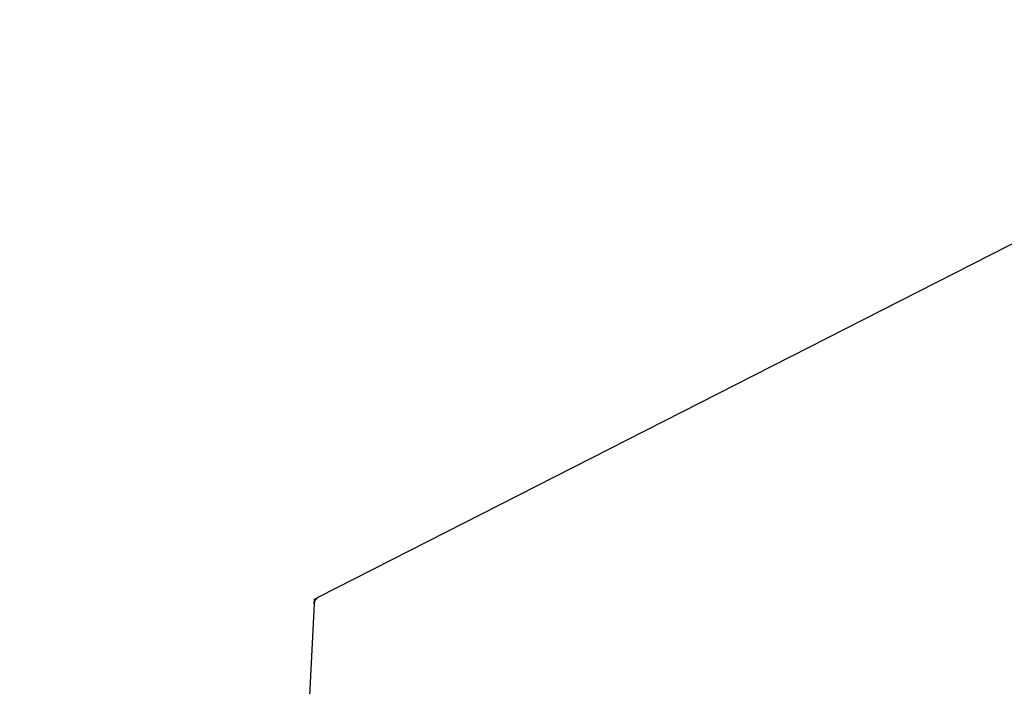
# Model space of a CAD drawing. Units: millimetres. Extents: x -876 to 25726, y -1458 to 7683.
# Drawn here: x 3750 to 4385, y 3710 to 4140 of the extents above; entities that cross this region are included whole.
import ezdxf

# ---------------------------------------------------------------- set-up
doc = ezdxf.new("R2010")
doc.units = ezdxf.units.MM
doc.layers.add('Dimensions', color=7, linetype='Continuous')
doc.styles.get("Standard").update_dxf_attribs({"font": 'arial.ttf'})
doc.dimstyles.new('Leikkiset keinu', dxfattribs={"dimtxt": 150, "dimasz": 2.5, "dimexe": 0.06, "dimexo": 0.625, "dimtad": 0, "dimtih": 1, "dimtoh": 1, "dimdec": 0, "dimtxsty": 'Standard', "dimcen": 2.5, "dimadec": 0, "dimazin": 0, "dimtfac": 1, "dimtmove": 0, "dimatfit": 3, "dimfxl": 1, "dimarcsym": 0})

# ---------------------------------------------------------------- blocks, each defined once
blk = doc.blocks.new('*D5')
at = {"layer": 'Defpoints', "color": 0}
for p in [(-648.99, 5807.22), (4795.29, 5807.22), (9869.19, 744.44)]:
    blk.add_point(p, dxfattribs=at)
at = {"layer": 'Dimensions', "color": 0, "lineweight": -2}
for p, q in [((4794.67, 5807.22), (-649.05, 5807.22)), ((-648.99, 5804.72), (-648.99, 3353.03)), ((-648.99, 746.94), (-648.99, 3198.63)), ((9868.57, 744.44), (-649.05, 744.44))]:
    blk.add_line(p, q, dxfattribs=at)
at = {"layer": 'Dimensions', "color": 0}
for points in [[(-648.57, 5804.72), (-649.4, 5804.72), (-648.99, 5807.22)], [(-649.4, 746.94), (-648.57, 746.94), (-648.99, 744.44)]]:
    blk.add_solid(points, dxfattribs=at)
at = {"layer": 'Dimensions', "color": 0, "insert": (-648.99, 3275.83), "char_height": 150, "attachment_point": 5}
blk.add_mtext('5063', dxfattribs=at)

msp = doc.modelspace()

# ---------------------------------------------------------------- linework, layer by layer
at = {"color": 7, "linetype": 'Continuous', "lineweight": 25}
for p, q in [((4492.45, 4047.56), (3942.41, 3767.3)), ((3939.69, 3763.1), (3939.84, 3765.99)), ((3939.84, 3765.99), (3942.41, 3767.3)), ((3939.69, 3763.1), (3925.11, 3484.98))]:
    msp.add_line(p, q, dxfattribs=at)
at = {"color": 7, "linetype": 'Continuous', "lineweight": 25, "flags": 128}
for points in [[(3940.49, 3765.57), (3940.36, 3765.65), (3940.07, 3765.84), (3939.9, 3765.95), (3939.84, 3765.99)], [(3939.84, 3765.99), (3939.9, 3765.95), (3940.07, 3765.84), (3940.36, 3765.65), (3940.49, 3765.57)]]:
    msp.add_lwpolyline(points, dxfattribs=at)
at = {"color": 7, "linetype": 'Continuous', "lineweight": 25}
msp.add_arc((3944.68, 3762.84), 5, 117, 177, dxfattribs=at)

# ---------------------------------------------------------------- dimensions: what is measured, and where the dimension line sits
at = {"layer": 'Dimensions'}
dim = msp.add_linear_dim(base=(-648.99, 5807.22), p1=(9869.19, 744.44), p2=(4795.29, 5807.22), angle=90, dimstyle='Leikkiset keinu', override={"dimlfac": 1}, dxfattribs=at)
dim.commit()
dim.dimension.update_dxf_attribs({"geometry": '*D5', "text_midpoint": (-648.99, 3275.83)})

doc.saveas('drawing.dxf')
